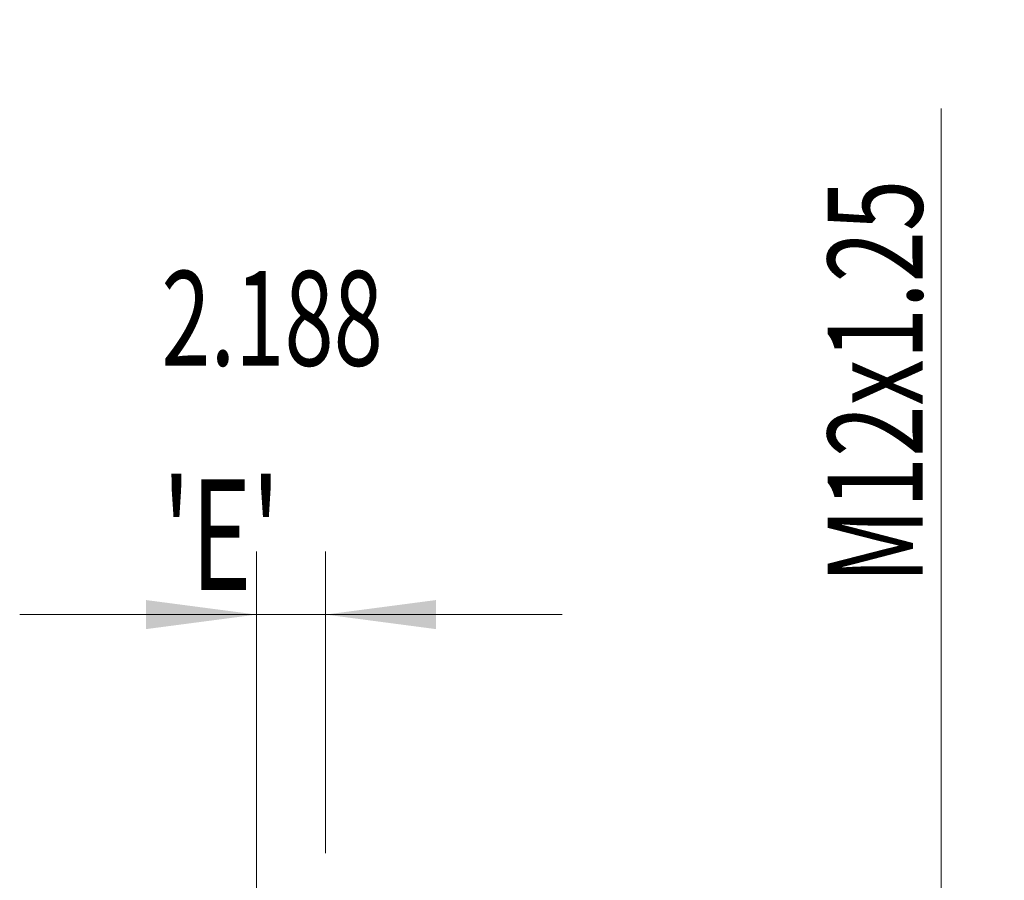
# Model space of a CAD drawing. Units: millimetres. Extents: x -27 to 94, y -82 to 34.
# Drawn here: x 63 to 94, y 7 to 34 of the extents above; entities that cross this region are included whole.
import ezdxf

# ---------------------------------------------------------------- set-up
doc = ezdxf.new("R2010")
doc.units = ezdxf.units.MM
doc.layers.add('2', color=7, linetype='Continuous')
doc.layers.add('SK2', color=7, linetype='Continuous')
doc.styles.add('iso_b_vert', font='simplex.shx')
doc.dimstyles.get("Standard").update_dxf_attribs({"dimtxt": 0.18, "dimasz": 0.18, "dimexe": 0.18, "dimexo": 0.0625, "dimgap": 0.09, "dimtad": 1, "dimzin": 0, "dimdsep": 52, "dimtxsty": 'Standard', "dimcen": 0.09, "dimadec": 0, "dimazin": 0, "dimtfac": 1, "dimtdec": 4, "dimtofl": 0, "dimtmove": 0, "dimatfit": 3, "dimfxl": 1, "dimtolj": 1, "dimtzin": 0, "dimarcsym": 0})

# ---------------------------------------------------------------- blocks, each defined once
blk = doc.blocks.new('_U0')
at = {"layer": '2', "lineweight": 13}
for p, q in [((92.5, -6.081582), (92.5, 31.261179)), ((74.5875, 6.081582), (94.5, 6.081582)), ((74.5875, -6.081582), (94.5, -6.081582))]:
    blk.add_line(p, q, dxfattribs=at)
at = {"layer": '2', "lineweight": 18}
for points in [[(92.5, 6.081582), (92.960784, 2.581583), (92.039216, 2.58158)], [(92.5, -6.081582), (92.039216, -2.581583), (92.960784, -2.58158)]]:
    blk.add_solid(points, dxfattribs=at)
at = {"layer": '2', "lineweight": 18, "insert": (91.908886, 16.216582), "char_height": 3, "attachment_point": 7, "rotation": 90, "line_spacing_factor": 1.084337, "style": 'iso_b_vert'}
blk.add_mtext('\\W0.7161;M12x1.25', dxfattribs=at)
blk = doc.blocks.new('_U1')
at = {"layer": 'SK2', "lineweight": 13}
for p, q in [((70.8125, 1.5875), (70.8125, 17.22687)), ((73, 7.669082), (73, 17.22687)), ((80.5, 15.22687), (63.3125, 15.22687))]:
    blk.add_line(p, q, dxfattribs=at)
at = {"layer": 'SK2', "lineweight": 18}
for points in [[(70.8125, 15.22687), (67.312502, 14.766086), (67.312498, 15.687654)], [(73, 15.22687), (76.499998, 15.687654), (76.500002, 14.766086)]]:
    blk.add_solid(points, dxfattribs=at)
at = {"layer": 'SK2', "lineweight": 18, "attachment_point": 7, "line_spacing_factor": 1.084337, "style": 'iso_b_vert'}
for s, insert, char_height in [('\\W0.6864;2.188', (67.798822, 23.111985), 3), ("\\W0.6844;'E'", (67.825322, 16.009504), 3.5)]:
    blk.add_mtext(s, dxfattribs=dict(at, insert=insert, char_height=char_height))

msp = doc.modelspace()

# ---------------------------------------------------------------- dimensions: what is measured, and where the dimension line sits
at = {"layer": '2', "lineweight": 18}
dim = msp.add_linear_dim(base=(92.5, -6.0816), p1=(73, 6.0816), p2=(73, -6.0816), angle=90, dimstyle='Standard', override={"dimtxt": 3, "dimasz": 3.5, "dimexe": 2, "dimexo": 1.5875, "dimgap": 1.5, "dimtad": 1, "dimtih": 0, "dimtoh": 0, "dimdec": 3, "dimlfac": 1, "dimzin": 8, "dimdsep": 46, "dimlunit": 2, "dimpost": '', "dimtxsty": 'iso_b_vert', "dimsah": 1, "dimse1": 0, "dimse2": 0, "dimsd1": 0, "dimsd2": 0, "dimclrd": 2, "dimclre": 2, "dimclrt": 2, "dimtol": 0, "dimtm": -0.1, "dimtfac": 1.166667, "dimtdec": 3, "dimtofl": 1, "dimtmove": 0, "dimtzin": 8, "dimlwd": 13, "dimlwe": 13}, dxfattribs=at)
dim.commit()
dim.dimension.update_dxf_attribs({"geometry": '_U0', "text_midpoint": (92.5, 24.7959)})
at = {"layer": 'SK2', "lineweight": 18}
dim = msp.add_linear_dim(base=(70.8125, 15.22687), p1=(73, 6.081582), p2=(70.8125, 0), dimstyle='Standard', override={"dimtxt": 3, "dimasz": 3.5, "dimexe": 2, "dimexo": 1.5875, "dimgap": 1.5, "dimtad": 1, "dimtih": 1, "dimtoh": 0, "dimdec": 3, "dimlfac": 1, "dimzin": 8, "dimdsep": 46, "dimlunit": 2, "dimpost": '<>', "dimtxsty": 'iso_b_vert', "dimsah": 1, "dimse1": 0, "dimse2": 0, "dimsd1": 0, "dimsd2": 0, "dimclrd": 2, "dimclre": 2, "dimclrt": 2, "dimtol": 0, "dimtm": -0.1, "dimtfac": 1.166667, "dimtdec": 3, "dimtofl": 1, "dimtmove": 0, "dimtzin": 8, "dimlwd": 13, "dimlwe": 13}, dxfattribs=at)
dim.commit()
dim.dimension.update_dxf_attribs({"geometry": '_U1', "text_midpoint": (71.90625, 15.22687)})

doc.saveas('drawing.dxf')
